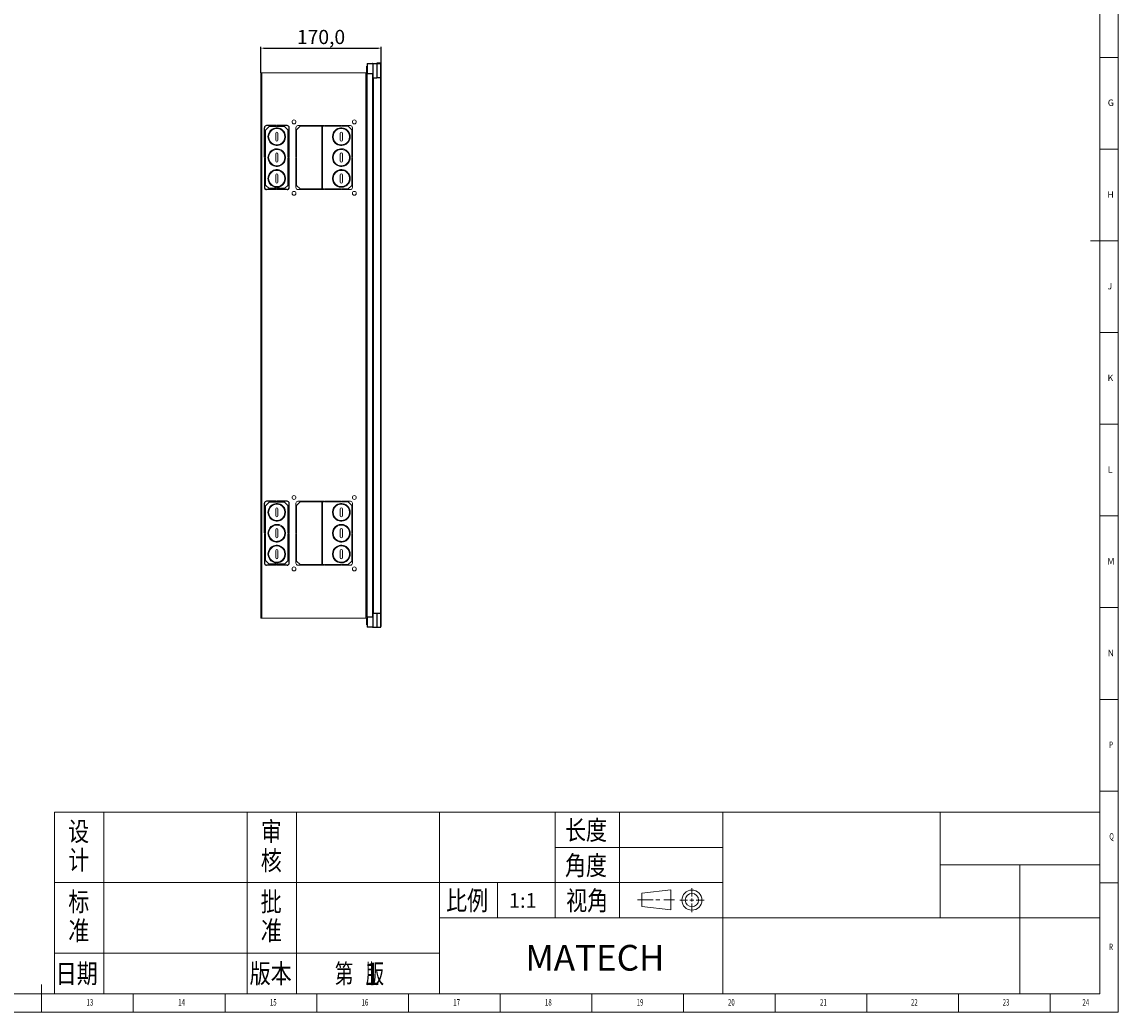
# Model space of a CAD drawing. Units: millimetres. Extents: x 5872 to 12691, y 4386 to 6565.
# Drawn here: x 7404 to 8952, y 4386 to 5785 of the extents above; entities that cross this region are included whole.
import ezdxf

# ---------------------------------------------------------------- set-up
doc = ezdxf.new("R2010")
doc.units = ezdxf.units.MM
doc.header["$PDSIZE"] = -1
doc.layers.add('10', color=7, linetype='Continuous')
doc.layers.add('5', color=7, linetype='Continuous')
for name, color, linetype, lineweight in [('标注', 3, 'Continuous', 18), ('粗实线', 7, 'Continuous', 35), ('细实线', 3, 'Continuous', 18)]:
    doc.layers.add(name, color=color, linetype=linetype, lineweight=lineweight)
doc.styles.add('BST-CH', font='simhei.ttf', dxfattribs={"width": 0.7})
doc.styles.add('SLDTEXTSTYLE5', font='TXT', dxfattribs={"width": 0.7})
doc.dimstyles.new('ISO-25', dxfattribs={"dimtxt": 20, "dimasz": 4.08, "dimexe": 2, "dimexo": 0, "dimgap": 1.524, "dimtad": 1, "dimdec": 1, "dimzin": 0, "dimtxsty": 'Standard', "dimcen": 2.5, "dimclrd": 1, "dimclre": 1, "dimclrt": 3, "dimazin": 0, "dimtfac": 1, "dimtdec": 1, "dimtmove": 0, "dimatfit": 3, "dimfxl": 1, "dimtzin": 0, "dimarcsym": 0})

# ---------------------------------------------------------------- blocks, each defined once
blk = doc.blocks.new('*D615')
at = {"color": 1, "lineweight": -2, "transparency": 16777216}
for p, q in [((7741, 5712.7), (7741, 5749.5)), ((7745.1, 5747.5), (7906.9, 5747.5)), ((7911, 5712.7), (7911, 5749.5))]:
    blk.add_line(p, q, dxfattribs=at)
at = {"color": 1, "transparency": 16777216}
for points in [[(7745.1, 5748.2), (7745.1, 5746.8), (7741, 5747.5)], [(7906.9, 5748.2), (7906.9, 5746.8), (7911, 5747.5)]]:
    blk.add_solid(points, dxfattribs=at)
at = {"layer": 'Defpoints', "color": 0, "transparency": 16777216}
for p in [(7911, 5747.5), (7741, 5712.7), (7911, 5712.7)]:
    blk.add_point(p, dxfattribs=at)
at = {"color": 3, "transparency": 16777216, "insert": (7826, 5760.7), "char_height": 20, "attachment_point": 5}
blk.add_mtext('170,0', dxfattribs=at)

msp = doc.modelspace()

# ---------------------------------------------------------------- linework, layer by layer
at = {"color": 7, "linetype": 'Continuous', "lineweight": 25}
for p, q in [((7891.03, 5722.31), (7890.84, 5722.31)), ((7890.84, 5713.21), (7890.84, 5722.31)), ((7891.03, 5725.56), (7891.03, 5711.71)), ((7891.23, 5725.76), (7898.83, 5725.76)), ((7899.03, 5725.56), (7899.03, 5711.71)), ((7905.03, 5725.56), (7899.03, 5725.56)), ((7899.03, 5725.56), (7899.03, 5705.56)), ((7905.03, 5725.56), (7905.03, 5726.48)), ((7907.03, 5726.48), (7905.03, 5726.48)), ((7905.03, 5725.56), (7905.03, 5705.56)), ((7910.53, 5725.56), (7905.03, 5725.56)), ((7907.33, 5726.48), (7907.03, 5726.48)), ((7907.33, 5726.48), (7907.33, 5725.56)), ((7911.03, 5726.48), (7907.33, 5726.48)), ((7910.53, 5705.56), (7910.53, 5725.56)), ((7911.03, 4930.48), (7911.03, 5726.48)), ((7891.03, 5703.49), (7890.53, 5703.49)), ((7890.53, 5703.49), (7890.53, 5702.1)), ((7890.53, 5702.1), (7890.53, 5698.49)), ((7890.53, 5698.49), (7891.03, 5698.49)), ((7890.84, 5713.21), (7891.03, 5713.21)), ((7891.03, 5711.71), (7899.03, 5711.71)), ((7891.03, 4943.71), (7891.03, 5711.71)), ((7899.03, 4943.71), (7899.03, 5711.71)), ((7899.03, 5705.56), (7905.03, 5705.56)), ((7899.11, 5704.29), (7899.03, 5704.96)), ((7899.11, 5702.73), (7899.03, 5702.74)), ((7899.11, 5702.72), (7899.03, 5702.58)), ((7899.11, 5704.4), (7899.11, 5704.5)), ((7899.11, 5704.4), (7899.11, 5704.1)), ((7899.11, 5704.29), (7899.11, 5704.18)), ((7899.11, 5703.73), (7899.11, 5703.69)), ((7899.11, 5703.1), (7899.11, 5703.13)), ((7899.11, 5703.1), (7899.11, 5702.73)), ((7899.11, 5702.72), (7899.11, 5702.73)), ((7899.11, 5702.43), (7899.11, 5702.33)), ((7899.53, 5705.56), (7899.53, 4949.56)), ((7910.53, 5705.56), (7905.03, 5705.56)), ((7910.53, 4949.56), (7910.53, 5705.56)), ((7891.03, 4956.94), (7890.53, 4956.94)), ((7890.53, 4956.94), (7890.53, 4955.55)), ((7890.53, 4955.55), (7890.53, 4951.94)), ((7890.53, 4951.94), (7891.03, 4951.94)), ((7891.03, 4942.31), (7890.84, 4942.31)), ((7890.84, 4942.21), (7890.84, 4942.31)), ((7891.03, 4942.21), (7890.84, 4942.21)), ((7890.84, 4933.11), (7890.84, 4942.21)), ((7891.03, 4943.71), (7891.03, 4929.86)), ((7899.03, 4943.71), (7891.03, 4943.71)), ((7899.03, 4949.56), (7905.03, 4949.56)), ((7899.03, 4949.56), (7899.03, 4929.56)), ((7899.03, 4943.71), (7899.03, 4929.86)), ((7905.03, 4949.56), (7910.53, 4949.56)), ((7905.03, 4949.56), (7905.03, 4929.56)), ((7910.53, 4929.56), (7910.53, 4949.56)), ((7890.84, 4933.11), (7891.03, 4933.11)), ((7898.83, 4929.66), (7891.23, 4929.66)), ((7899.03, 4929.56), (7905.03, 4929.56)), ((7905.03, 4929.56), (7910.53, 4929.56)), ((7911.03, 4930.48), (7910.53, 4930.48))]:
    msp.add_line(p, q, dxfattribs=at)
at = {"color": 8, "linetype": 'Continuous', "lineweight": 25}
for p, q in [((7907.03, 5725.56), (7907.03, 5726.48)), ((7899.11, 5703.13), (7899.03, 5703.14)), ((7899.03, 5702.73), (7899.11, 5702.72))]:
    msp.add_line(p, q, dxfattribs=at)
at = {"color": 0, "linetype": 'Continuous', "lineweight": 15}
for p, q in [((7741.03, 5712.71), (7741.03, 4942.71)), ((7771.33, 5712.71), (7741.03, 5712.71)), ((7742.53, 4942.71), (7742.53, 5712.71)), ((7771.33, 5712.71), (7889.53, 5712.71)), ((7889.53, 4942.71), (7889.53, 5712.71)), ((7889.53, 5712.71), (7891.03, 5712.71)), ((7891.03, 4942.71), (7891.03, 5712.71)), ((7796.43, 5637.21), (7791.43, 5632.21)), ((7793.43, 5638.21), (7829.93, 5638.21)), ((7829.93, 5637.21), (7796.43, 5637.21)), ((7827.18, 5636.21), (7828.18, 5636.21)), ((7827.18, 5549.71), (7827.18, 5636.21)), ((7828.18, 5636.21), (7828.18, 5549.71)), ((7829.93, 5638.21), (7829.93, 5637.21)), ((7830.93, 5638.21), (7854.14, 5638.21)), ((7830.93, 5637.21), (7830.93, 5638.21)), ((7854.14, 5637.21), (7830.93, 5637.21)), ((7854.14, 5638.21), (7854.14, 5637.21)), ((7855.14, 5638.21), (7867.43, 5638.21)), ((7855.14, 5637.21), (7855.14, 5638.21)), ((7864.43, 5637.21), (7855.14, 5637.21)), ((7869.43, 5632.21), (7864.43, 5637.21)), ((7762.03, 5617.46), (7762.03, 5627.46)), ((7765.03, 5627.46), (7765.03, 5617.46)), ((7768.73, 5633.83), (7768.28, 5632.94)), ((7769.17, 5632.48), (7769.63, 5633.38)), ((7790.43, 5593.46), (7790.43, 5635.22)), ((7791.43, 5632.21), (7791.43, 5593.46)), ((7848.54, 5633.38), (7848.99, 5632.48)), ((7849.88, 5632.94), (7849.43, 5633.83)), ((7853.14, 5617.46), (7853.14, 5627.46)), ((7856.14, 5627.46), (7856.14, 5617.46)), ((7869.43, 5593.46), (7869.43, 5632.21)), ((7870.43, 5635.22), (7870.43, 5593.46)), ((7768.28, 5611.99), (7768.73, 5611.1)), ((7769.63, 5611.55), (7769.17, 5612.45)), ((7848.99, 5612.45), (7848.54, 5611.55)), ((7849.43, 5611.1), (7849.88, 5611.99)), ((7747.53, 5593.46), (7746.03, 5593.46)), ((7746.03, 5592.46), (7747.53, 5592.46)), ((7762.03, 5587.96), (7762.03, 5597.96)), ((7765.03, 5597.96), (7765.03, 5587.96)), ((7781.03, 5593.46), (7779.53, 5593.46)), ((7779.53, 5592.46), (7781.03, 5592.46)), ((7791.43, 5593.46), (7790.43, 5593.46)), ((7790.43, 5592.46), (7791.43, 5592.46)), ((7790.43, 5550.71), (7790.43, 5592.46)), ((7791.43, 5592.46), (7791.43, 5553.71)), ((7848.54, 5603.88), (7848.99, 5602.98)), ((7849.88, 5603.44), (7849.43, 5604.33)), ((7853.14, 5587.96), (7853.14, 5597.96)), ((7856.14, 5597.96), (7856.14, 5587.96)), ((7870.43, 5593.46), (7869.43, 5593.46)), ((7869.43, 5592.46), (7870.43, 5592.46)), ((7869.43, 5553.71), (7869.43, 5592.46)), ((7870.43, 5592.46), (7870.43, 5550.71)), ((7768.28, 5582.49), (7768.73, 5581.6)), ((7768.73, 5574.83), (7768.28, 5573.94)), ((7769.63, 5582.05), (7769.17, 5582.95)), ((7769.17, 5573.48), (7769.63, 5574.38)), ((7848.99, 5582.95), (7848.54, 5582.05)), ((7848.54, 5574.38), (7848.99, 5573.48)), ((7849.43, 5581.6), (7849.88, 5582.49)), ((7849.88, 5573.94), (7849.43, 5574.83)), ((7762.03, 5558.46), (7762.03, 5568.46)), ((7765.03, 5568.46), (7765.03, 5558.46)), ((7853.14, 5558.46), (7853.14, 5568.46)), ((7856.14, 5568.46), (7856.14, 5558.46)), ((7768.28, 5552.99), (7768.73, 5552.1)), ((7769.63, 5552.55), (7769.17, 5553.45)), ((7791.43, 5553.71), (7796.43, 5548.71)), ((7829.93, 5547.71), (7793.43, 5547.71)), ((7796.43, 5548.71), (7829.93, 5548.71)), ((7828.18, 5549.71), (7827.18, 5549.71)), ((7829.93, 5548.71), (7829.93, 5547.71)), ((7830.93, 5548.71), (7854.14, 5548.71)), ((7830.93, 5547.71), (7830.93, 5548.71)), ((7854.14, 5547.71), (7830.93, 5547.71)), ((7848.99, 5553.45), (7848.54, 5552.55)), ((7849.43, 5552.1), (7849.88, 5552.99)), ((7854.14, 5548.71), (7854.14, 5547.71)), ((7855.14, 5548.71), (7864.43, 5548.71)), ((7855.14, 5547.71), (7855.14, 5548.71)), ((7867.43, 5547.71), (7855.14, 5547.71)), ((7864.43, 5548.71), (7869.43, 5553.71)), ((7762.03, 5086.96), (7762.03, 5096.96)), ((7765.03, 5096.96), (7765.03, 5086.96)), ((7768.73, 5103.33), (7768.28, 5102.44)), ((7769.17, 5101.98), (7769.63, 5102.88)), ((7790.43, 5104.71), (7790.43, 5062.96)), ((7791.43, 5101.71), (7796.43, 5106.71)), ((7791.43, 5062.96), (7791.43, 5101.71)), ((7829.93, 5107.71), (7793.43, 5107.71)), ((7796.43, 5106.71), (7829.93, 5106.71)), ((7827.18, 5105.71), (7827.18, 5019.21)), ((7828.18, 5105.71), (7827.18, 5105.71)), ((7828.18, 5019.21), (7828.18, 5105.71)), ((7829.93, 5106.71), (7829.93, 5107.71)), ((7830.93, 5107.71), (7830.93, 5106.71)), ((7854.14, 5107.71), (7830.93, 5107.71)), ((7830.93, 5106.71), (7854.14, 5106.71)), ((7848.99, 5101.98), (7848.54, 5102.88)), ((7849.43, 5103.33), (7849.88, 5102.44)), ((7853.14, 5096.96), (7853.14, 5086.96)), ((7854.14, 5106.71), (7854.14, 5107.71)), ((7855.14, 5107.71), (7855.14, 5106.71)), ((7867.43, 5107.71), (7855.14, 5107.71)), ((7855.14, 5106.71), (7864.43, 5106.71)), ((7856.14, 5086.96), (7856.14, 5096.96)), ((7864.43, 5106.71), (7869.43, 5101.71)), ((7869.43, 5101.71), (7869.43, 5062.96)), ((7870.43, 5062.96), (7870.43, 5104.71)), ((7768.28, 5081.49), (7768.73, 5080.6)), ((7769.63, 5081.05), (7769.17, 5081.95)), ((7848.54, 5081.05), (7848.99, 5081.95)), ((7849.88, 5081.49), (7849.43, 5080.6)), ((7762.03, 5057.46), (7762.03, 5067.46)), ((7765.03, 5067.46), (7765.03, 5057.46)), ((7848.99, 5072.48), (7848.54, 5073.38)), ((7849.43, 5073.83), (7849.88, 5072.94)), ((7853.14, 5067.46), (7853.14, 5057.46)), ((7856.14, 5057.46), (7856.14, 5067.46)), ((7747.53, 5062.96), (7746.03, 5062.96)), ((7746.03, 5061.96), (7747.53, 5061.96)), ((7768.28, 5051.99), (7768.73, 5051.1)), ((7769.63, 5051.55), (7769.17, 5052.45)), ((7781.03, 5062.96), (7779.53, 5062.96)), ((7779.53, 5061.96), (7781.03, 5061.96)), ((7790.43, 5062.96), (7791.43, 5062.96)), ((7790.43, 5061.96), (7790.43, 5020.21)), ((7791.43, 5061.96), (7790.43, 5061.96)), ((7791.43, 5023.21), (7791.43, 5061.96)), ((7848.54, 5051.55), (7848.99, 5052.45)), ((7849.88, 5051.99), (7849.43, 5051.1)), ((7869.43, 5062.96), (7870.43, 5062.96)), ((7869.43, 5061.96), (7869.43, 5023.21)), ((7870.43, 5061.96), (7869.43, 5061.96)), ((7870.43, 5020.21), (7870.43, 5061.96)), ((7762.03, 5027.96), (7762.03, 5037.96)), ((7765.03, 5037.96), (7765.03, 5027.96)), ((7768.73, 5044.33), (7768.28, 5043.44)), ((7769.17, 5042.98), (7769.63, 5043.88)), ((7848.99, 5042.98), (7848.54, 5043.88)), ((7849.43, 5044.33), (7849.88, 5043.44)), ((7853.14, 5037.96), (7853.14, 5027.96)), ((7856.14, 5027.96), (7856.14, 5037.96)), ((7768.28, 5022.49), (7768.73, 5021.6)), ((7769.63, 5022.05), (7769.17, 5022.95)), ((7796.43, 5018.21), (7791.43, 5023.21)), ((7793.43, 5017.21), (7829.93, 5017.21)), ((7829.93, 5018.21), (7796.43, 5018.21)), ((7827.18, 5019.21), (7828.18, 5019.21)), ((7829.93, 5017.21), (7829.93, 5018.21)), ((7830.93, 5018.21), (7830.93, 5017.21)), ((7854.14, 5018.21), (7830.93, 5018.21)), ((7830.93, 5017.21), (7854.14, 5017.21)), ((7848.54, 5022.05), (7848.99, 5022.95)), ((7849.88, 5022.49), (7849.43, 5021.6)), ((7854.14, 5017.21), (7854.14, 5018.21)), ((7855.14, 5018.21), (7855.14, 5017.21)), ((7864.43, 5018.21), (7855.14, 5018.21)), ((7855.14, 5017.21), (7867.43, 5017.21)), ((7869.43, 5023.21), (7864.43, 5018.21)), ((7742.53, 4942.71), (7741.03, 4942.71)), ((7889.53, 4942.71), (7742.53, 4942.71)), ((7891.03, 4942.71), (7889.53, 4942.71))]:
    msp.add_line(p, q, dxfattribs=at)
at = {"color": 0}
for p, q in [((7752.53, 5636.71), (7747.53, 5631.71)), ((7763.03, 5638.21), (7749.03, 5638.21)), ((7763.03, 5636.71), (7752.53, 5636.71)), ((7763.03, 5638.21), (7763.03, 5636.71)), ((7778.03, 5638.21), (7764.03, 5638.21)), ((7764.03, 5638.21), (7764.03, 5636.71)), ((7774.53, 5636.71), (7764.03, 5636.71)), ((7779.53, 5631.71), (7774.53, 5636.71)), ((7746.03, 5593.46), (7746.03, 5635.21)), ((7747.53, 5593.46), (7747.53, 5631.71)), ((7779.53, 5593.46), (7779.53, 5631.71)), ((7781.03, 5593.46), (7781.03, 5635.21)), ((7746.03, 5592.46), (7746.03, 5550.71)), ((7747.53, 5554.21), (7747.53, 5592.46)), ((7779.53, 5554.21), (7779.53, 5592.46)), ((7781.03, 5550.71), (7781.03, 5592.46)), ((7746.03, 5547.71), (7746.03, 5547.71)), ((7752.53, 5549.21), (7747.53, 5554.21)), ((7763.03, 5547.71), (7749.03, 5547.71)), ((7763.03, 5549.21), (7752.53, 5549.21)), ((7763.03, 5549.21), (7763.03, 5547.71)), ((7774.53, 5549.21), (7764.03, 5549.21)), ((7764.03, 5549.21), (7764.03, 5547.71)), ((7778.03, 5547.71), (7764.03, 5547.71)), ((7774.53, 5549.21), (7779.53, 5554.21)), ((7746.03, 5062.96), (7746.03, 5104.71)), ((7752.53, 5106.21), (7747.53, 5101.21)), ((7747.53, 5062.96), (7747.53, 5101.21)), ((7763.03, 5107.71), (7749.03, 5107.71)), ((7763.03, 5106.21), (7752.53, 5106.21)), ((7763.03, 5107.71), (7763.03, 5106.21)), ((7778.03, 5107.71), (7764.03, 5107.71)), ((7764.03, 5107.71), (7764.03, 5106.21)), ((7774.53, 5106.21), (7764.03, 5106.21)), ((7779.53, 5101.21), (7774.53, 5106.21)), ((7779.53, 5062.96), (7779.53, 5101.21)), ((7781.03, 5062.96), (7781.03, 5104.71)), ((7746.03, 5061.96), (7746.03, 5020.21)), ((7747.53, 5023.71), (7747.53, 5061.96)), ((7779.53, 5023.71), (7779.53, 5061.96)), ((7781.03, 5020.21), (7781.03, 5061.96)), ((7746.03, 5017.21), (7746.03, 5017.21)), ((7752.53, 5018.71), (7747.53, 5023.71)), ((7763.03, 5017.21), (7749.03, 5017.21)), ((7763.03, 5018.71), (7752.53, 5018.71)), ((7763.03, 5018.71), (7763.03, 5017.21)), ((7774.53, 5018.71), (7764.03, 5018.71)), ((7764.03, 5018.71), (7764.03, 5017.21)), ((7778.03, 5017.21), (7764.03, 5017.21)), ((7774.53, 5018.71), (7779.53, 5023.71))]:
    msp.add_line(p, q, dxfattribs=at)
at = {"lineweight": 0}
for p, q in [((8279.02, 4554.03), (8319.92, 4558.84)), ((8279.02, 4554.03), (8279.02, 4535.27)), ((8319.92, 4558.84), (8319.92, 4530.45)), ((8279.02, 4535.27), (8319.92, 4530.45))]:
    msp.add_line(p, q, dxfattribs=at)
at = {"color": 0, "linetype": 'Continuous', "lineweight": 15}
for centre in [(7787.78, 5643.37), (7873.08, 5643.37), (7787.78, 5542.55), (7787.78, 5542.55), (7787.78, 5542.55), (7787.78, 5542.55), (7873.08, 5542.55), (7873.08, 5542.55), (7873.08, 5542.55), (7873.08, 5542.55), (7787.78, 5112.87), (7787.78, 5112.87), (7787.78, 5112.87), (7873.08, 5112.87), (7873.08, 5112.87), (7873.08, 5112.87), (7787.78, 5012.05), (7873.08, 5012.05)]:
    msp.add_circle(centre, 2.75, dxfattribs=at)
at = {"lineweight": 0}
for radius in [14.19, 9.38]:
    msp.add_circle((8349.95, 4544.29), radius, dxfattribs=at)
at = {"color": 7, "linetype": 'Continuous', "lineweight": 25}
for centre, start, end in [((7891.23, 5725.56), 90, 180), ((7898.83, 5725.56), 0, 90), ((7891.23, 4929.86), 180, 270), ((7898.83, 4929.86), 270, 0)]:
    msp.add_arc(centre, 0.2, start, end, dxfattribs=at)
at = {"color": 0}
for centre, start, end in [((7749.03, 5635.21), 90, 180), ((7778.03, 5635.21), 0, 90), ((7749.03, 5550.71), 180, 270), ((7778.03, 5550.71), 270, 0), ((7749.03, 5104.71), 90, 180), ((7778.03, 5104.71), 0, 90), ((7749.03, 5020.21), 180, 270), ((7778.03, 5020.21), 270, 0)]:
    msp.add_arc(centre, 3, start, end, dxfattribs=at)
at = {"color": 0, "linetype": 'Continuous', "lineweight": 15}
for centre, radius, start, end in [((7793.43, 5635.21), 3, 90, 180), ((7867.43, 5635.21), 3, 0, 90), ((7763.53, 5622.46), 12.5, 65.38252, 294.61748), ((7763.53, 5622.46), 11.5, 65.58199, 294.41801), ((7763.53, 5627.46), 1.5, 0, 180), ((7763.53, 5622.46), 11.5, 299.40183, 60.59817), ((7763.53, 5622.46), 12.5, 299.20236, 60.79764), ((7854.64, 5622.46), 12.5, 119.20236, 240.79764), ((7854.64, 5622.46), 11.5, 119.40183, 240.59817), ((7854.64, 5622.46), 12.5, 245.38252, 114.61748), ((7854.64, 5622.46), 11.5, 245.58199, 114.41801), ((7854.64, 5627.46), 1.5, 0, 180), ((7763.53, 5592.96), 12.5, 65.38252, 294.61748), ((7763.53, 5617.46), 1.5, 180, 0), ((7854.64, 5592.96), 12.5, 245.38252, 114.61748), ((7854.64, 5617.46), 1.5, 180, 0), ((7763.53, 5592.96), 11.5, 65.58199, 294.41801), ((7763.53, 5597.96), 1.5, 0, 180), ((7763.53, 5592.96), 11.5, 299.40183, 60.59817), ((7763.53, 5592.96), 12.5, 299.20236, 60.79764), ((7854.64, 5592.96), 12.5, 119.20236, 240.79764), ((7854.64, 5592.96), 11.5, 119.40183, 240.59817), ((7854.64, 5592.96), 11.5, 245.58199, 114.41801), ((7854.64, 5597.96), 1.5, 0, 180), ((7763.53, 5563.46), 12.5, 65.38252, 294.61748), ((7763.53, 5563.46), 11.5, 65.58199, 294.41801), ((7763.53, 5587.96), 1.5, 180, 0), ((7763.53, 5563.46), 12.5, 299.20236, 60.79764), ((7854.64, 5563.46), 12.5, 119.20236, 240.79764), ((7854.64, 5563.46), 12.5, 245.38252, 114.61748), ((7854.64, 5563.46), 11.5, 245.58199, 114.41801), ((7854.64, 5587.96), 1.5, 180, 0), ((7763.53, 5568.46), 1.5, 0, 180), ((7763.53, 5563.46), 11.5, 299.40183, 60.59817), ((7854.64, 5563.46), 11.5, 119.40183, 240.59817), ((7854.64, 5568.46), 1.5, 0, 180), ((7763.53, 5558.46), 1.5, 180, 0), ((7793.43, 5550.71), 3, 180, 270), ((7854.64, 5558.46), 1.5, 180, 0), ((7867.43, 5550.71), 3, 270, 0), ((7763.53, 5091.96), 12.5, 65.38252, 294.61748), ((7763.53, 5091.96), 11.5, 65.58199, 294.41801), ((7763.53, 5096.96), 1.5, 0, 180), ((7763.53, 5091.96), 11.5, 299.40183, 60.59817), ((7763.53, 5091.96), 12.5, 299.20236, 60.79764), ((7793.43, 5104.71), 3, 90, 180), ((7854.64, 5091.96), 12.5, 119.20236, 240.79764), ((7854.64, 5091.96), 11.5, 119.40183, 240.59817), ((7854.64, 5091.96), 12.5, 245.38252, 114.61748), ((7854.64, 5091.96), 11.5, 245.58199, 114.41801), ((7854.64, 5096.96), 1.5, 0, 180), ((7867.43, 5104.71), 3, 0, 90), ((7763.53, 5086.96), 1.5, 180, 0), ((7854.64, 5086.96), 1.5, 180, 0), ((7763.53, 5062.46), 12.5, 65.38252, 294.61748), ((7763.53, 5062.46), 11.5, 65.58199, 294.41801), ((7763.53, 5067.46), 1.5, 0, 180), ((7763.53, 5062.46), 11.5, 299.40183, 60.59817), ((7763.53, 5062.46), 12.5, 299.20236, 60.79764), ((7854.64, 5062.46), 12.5, 119.20236, 240.79764), ((7854.64, 5062.46), 11.5, 119.40183, 240.59817), ((7854.64, 5062.46), 12.5, 245.38252, 114.61748), ((7854.64, 5062.46), 11.5, 245.58199, 114.41801), ((7854.64, 5067.46), 1.5, 0, 180), ((7763.53, 5057.46), 1.5, 180, 0), ((7854.64, 5057.46), 1.5, 180, 0), ((7763.53, 5032.96), 12.5, 65.38252, 294.61748), ((7763.53, 5032.96), 11.5, 65.58199, 294.41801), ((7763.53, 5037.96), 1.5, 0, 180), ((7763.53, 5032.96), 11.5, 299.40183, 60.59817), ((7763.53, 5032.96), 12.5, 299.20236, 60.79764), ((7854.64, 5032.96), 12.5, 119.20236, 240.79764), ((7854.64, 5032.96), 11.5, 119.40183, 240.59817), ((7854.64, 5032.96), 12.5, 245.38252, 114.61748), ((7854.64, 5032.96), 11.5, 245.58199, 114.41801), ((7854.64, 5037.96), 1.5, 0, 180), ((7763.53, 5027.96), 1.5, 180, 0), ((7793.43, 5020.21), 3, 180, 270), ((7854.64, 5027.96), 1.5, 180, 0), ((7867.43, 5020.21), 3, 270, 0)]:
    msp.add_arc(centre, radius, start, end, dxfattribs=at)
at = {"color": 7, "linetype": 'Continuous', "lineweight": 25}
for points, knots in [([(7898.98, 5703.36), (7899.02, 5703.31), (7899.09, 5703.23), (7899.1, 5703.16), (7899.11, 5703.13)], [0, 0, 0, 0, 0.6837033, 1, 1, 1, 1]), ([(7899.02, 5703.53), (7899.05, 5703.56), (7899.1, 5703.62), (7899.1, 5703.67), (7899.11, 5703.69)], [0, 0, 0, 0, 0.5769576, 1, 1, 1, 1]), ([(7899.03, 5705.17), (7899.05, 5705.05), (7899.1, 5704.83), (7899.1, 5704.6), (7899.11, 5704.5)], [0, 0, 0, 0, 0.5430075, 1, 1, 1, 1]), ([(7899.03, 5701.66), (7899.05, 5701.78), (7899.1, 5702), (7899.1, 5702.23), (7899.11, 5702.33)], [0, 0, 0, 0, 0.5430079, 1, 1, 1, 1])]:
    msp.add_open_spline(points, degree=3, knots=knots, dxfattribs=at)
at = {"layer": '5', "lineweight": 0}
for p, q in [((8951.89, 4386.16), (8951.89, 6564.64)), ((8925.98, 4412.07), (8925.98, 6538.87)), ((8951.89, 5734.44), (8925.98, 5734.44)), ((8951.89, 5604.92), (8925.98, 5604.92)), ((8951.89, 5475.4), (8913.03, 5475.4)), ((8951.89, 5345.89), (8925.98, 5345.89)), ((8951.89, 5216.37), (8925.98, 5216.37)), ((8951.89, 5086.85), (8925.98, 5086.85)), ((8951.89, 4957.33), (8925.98, 4957.33)), ((8951.89, 4827.82), (8925.98, 4827.82)), ((8951.89, 4698.3), (8925.98, 4698.3)), ((8951.89, 4568.78), (8925.98, 4568.78)), ((7431.36, 4386.16), (7431.36, 4425.02)), ((5871.97, 4412.07), (8925.98, 4412.07)), ((7560.88, 4386.16), (7560.88, 4412.07)), ((7690.39, 4386.16), (7690.39, 4412.07)), ((7819.91, 4386.16), (7819.91, 4412.07)), ((7949.43, 4386.16), (7949.43, 4412.07)), ((8078.94, 4386.16), (8078.94, 4412.07)), ((8208.46, 4386.16), (8208.46, 4412.07)), ((8337.98, 4386.16), (8337.98, 4412.07)), ((8467.49, 4386.16), (8467.49, 4412.07)), ((8597.01, 4386.16), (8597.01, 4412.07)), ((8726.53, 4386.16), (8726.53, 4412.07)), ((8856.05, 4386.16), (8856.05, 4412.07)), ((5871.97, 4386.16), (8951.89, 4386.16))]:
    msp.add_line(p, q, dxfattribs=at)
at = {"layer": '标注', "lineweight": 0}
for p, q in [((7449.49, 4668.51), (8925.98, 4668.51)), ((7449.49, 4412.07), (7449.49, 4668.51)), ((8925.98, 4668.51), (8925.98, 4412.07)), ((8925.98, 4412.07), (7449.49, 4412.07))]:
    msp.add_line(p, q, dxfattribs=at)
at = {"layer": '粗实线', "lineweight": 0}
for p, q in [((7519.43, 4668.51), (7519.43, 4412.07)), ((7721.48, 4668.51), (7721.48, 4412.07)), ((7791.42, 4668.51), (7791.42, 4412.07)), ((7993.46, 4668.51), (7993.46, 4412.07)), ((8156.65, 4668.51), (8156.65, 4519.31)), ((8247.57, 4668.51), (8247.57, 4519.31)), ((8393.67, 4668.51), (8393.67, 4412.07)), ((8700.63, 4668.51), (8700.63, 4519.31)), ((8156.65, 4618.39), (8393.67, 4618.39)), ((8700.63, 4593.91), (8925.98, 4593.91)), ((8813.31, 4593.91), (8813.31, 4412.07)), ((7449.49, 4569.04), (8393.67, 4569.04)), ((8075.06, 4569.04), (8075.06, 4519.31)), ((7993.46, 4519.31), (8925.98, 4519.31)), ((7449.49, 4469.57), (7993.46, 4469.57))]:
    msp.add_line(p, q, dxfattribs=at)
at = {"layer": '细实线', "lineweight": 0}
for p, q in [((8349.95, 4560.97), (8349.95, 4549.16)), ((8294.98, 4544.65), (8273.28, 4544.65)), ((8298.97, 4544.65), (8304.74, 4544.65)), ((8310.22, 4544.65), (8325.25, 4544.65)), ((8332.8, 4544.29), (8343.9, 4544.29)), ((8347.19, 4544.29), (8352.59, 4544.29)), ((8349.95, 4546.47), (8349.95, 4542.3)), ((8349.95, 4527.4), (8349.95, 4539.43)), ((8356.04, 4544.29), (8367.4, 4544.29))]:
    msp.add_line(p, q, dxfattribs=at)

# ---------------------------------------------------------------- texts
at = {"lineweight": 0}
for s, height, p in [('1:1', 20.723, (8091.41, 4533.44)), ('1', 31.08, (7886.09, 4424.63))]:
    msp.add_text(s, height=height, dxfattribs=at).set_placement(p)
at = {"insert": (8114.58, 4480.99), "char_height": 36.2648, "attachment_point": 1}
msp.add_mtext_dynamic_manual_height_columns('{\\fSimHei|b0|i0|c134|p49;MATECH}', width=112.0228, gutter_width=20.15, heights=[0], dxfattribs=at)
at = {"layer": '10', "lineweight": 0, "style": 'SLDTEXTSTYLE5', "width": 0.7}
for s, height, p in [('P', 9.07, (8939.27, 4759.14)), ('Q', 9.07, (8939.51, 4629.76)), ('R', 9.07, (8939.23, 4473.69)), ('13', 9.066, (7494.71, 4395.34)), ('14', 9.066, (7624.22, 4395.34)), ('15', 9.066, (7753.74, 4395.34)), ('16', 9.066, (7883.26, 4395.34)), ('17', 9.066, (8012.78, 4395.34)), ('18', 9.066, (8142.3, 4395.34)), ('19', 9.066, (8271.82, 4395.34)), ('20', 9.066, (8400.8, 4395.34)), ('21', 9.066, (8530.84, 4395.34)), ('22', 9.066, (8659.3, 4395.34)), ('23', 9.066, (8788.82, 4395.34)), ('24', 9.066, (8901.5, 4395.34))]:
    msp.add_text(s, height=height, dxfattribs=at).set_placement(p)
at = {"layer": '10', "lineweight": 0, "char_height": 9.07, "attachment_point": 2, "style": 'SLDTEXTSTYLE5'}
for s, insert in [('G', (8941.63, 5674.96)), ('H', (8941.34, 5545.31)), ('J', (8940.27, 5415.93)), ('K', (8941.06, 5286.28)), ('L', (8940.7, 5156.9)), ('M', (8941.78, 5027.24)), ('N', (8941.65, 4897.86))]:
    msp.add_mtext(s, dxfattribs=dict(at, insert=insert))
at = {"layer": '粗实线', "lineweight": 0, "style": 'BST-CH'}
for s, height, width, p in [('长度', 27.199, 0.8, (8170.64, 4629.47)), ('设', 27.2, 0.8, (7468.75, 4627.69)), ('审', 27.2, 0.8, (7740.92, 4627.61)), ('计', 27.2, 0.8, (7468.94, 4587.3)), ('核', 27.2, 0.8, (7740.92, 4586.61)), ('角度', 27.199, 0.8, (8170.58, 4579.66)), ('标', 27.2, 0.8, (7469, 4528.53)), ('批', 27.2, 0.8, (7740.74, 4528.6)), ('比例', 27.199, 0.8, (8002.66, 4530.12)), ('视角', 27.199, 0.8, (8172.29, 4530.04)), ('准', 27.2, 0.8, (7469, 4487.53)), ('准', 27.2, 0.8, (7740.98, 4487.6)), ('日期', 27.199, 0.8, (7451.21, 4426.99)), ('版本', 27.199, 0.8, (7725.21, 4427.07)), ('第   版', 27.199, 0.7, (7845.62, 4426.76))]:
    msp.add_text(s, height=height, dxfattribs=dict(at, width=width)).set_placement(p)

# ---------------------------------------------------------------- dimensions: what is measured, and where the dimension line sits
dim = msp.add_linear_dim(base=(7911.03, 5747.53), p1=(7741.03, 5712.71), p2=(7911.03, 5712.71), dimstyle='ISO-25')
dim.commit()
dim.dimension.update_dxf_attribs({"geometry": '*D615', "text_midpoint": (7826.03, 5760.72)})

doc.saveas('drawing.dxf')
